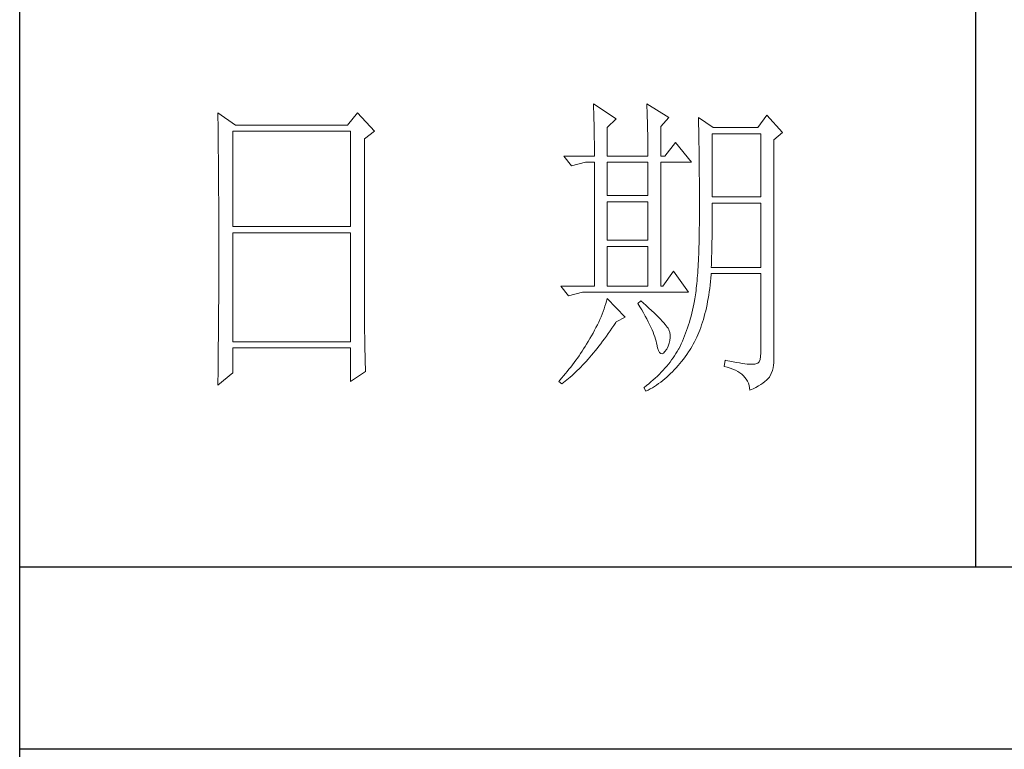
# Model space of a CAD drawing. Units: millimetres. Extents: x 9052 to 13480, y -44829 to 1665.
# Drawn here: x 13070 to 13237, y -43237 to -43113 of the extents above; entities that cross this region are included whole.
import ezdxf

# ---------------------------------------------------------------- set-up
doc = ezdxf.new("R2010")
doc.units = ezdxf.units.MM
doc.layers.add('轮廓线', color=7, linetype='Continuous', lineweight=25)

# ---------------------------------------------------------------- blocks, each defined once
blk = doc.blocks.new('文字')
blk.add_line((3870.01, 1703.77), (3870.01, 1503.26))
at = {"layer": '轮廓线', "color": 7, "lineweight": 0}
for p, q in [((3810.07, 1575.95), (3810.09, 1575.55)), ((3813.65, 1573.61), (3810.07, 1575.95)), ((3818.47, 1575.95), (3818.48, 1575.4)), ((3821.89, 1573.81), (3818.47, 1575.95)), ((3751.15, 1574.58), (3751.16, 1573.52)), ((3753.94, 1572.64), (3751.15, 1574.58)), ((3773.07, 1574.58), (3771.51, 1572.64)), ((3775.71, 1571.67), (3773.07, 1574.58)), ((3810.09, 1575.55), (3810.11, 1575.14)), ((3810.11, 1575.14), (3810.12, 1574.72)), ((3810.12, 1574.72), (3810.14, 1574.3)), ((3818.48, 1575.4), (3818.5, 1574.86)), ((3818.5, 1574.86), (3818.52, 1574.33)), ((3751.16, 1573.52), (3751.17, 1572.99)), ((3751.17, 1572.99), (3751.18, 1571.93)), ((3810.14, 1574.3), (3810.15, 1573.85)), ((3810.15, 1573.85), (3810.16, 1573.4)), ((3810.16, 1573.4), (3810.17, 1572.94)), ((3810.17, 1572.94), (3810.18, 1572.47)), ((3812.25, 1572.25), (3813.65, 1573.61)), ((3818.52, 1574.33), (3818.53, 1573.8)), ((3818.53, 1573.8), (3818.55, 1573.29)), ((3818.55, 1573.29), (3818.56, 1572.78)), ((3820.64, 1572.44), (3821.89, 1573.81)), ((3826.55, 1573.81), (3826.56, 1573.48)), ((3828.88, 1572.25), (3826.55, 1573.81)), ((3826.56, 1573.48), (3826.57, 1573.15)), ((3826.57, 1573.15), (3826.58, 1572.81)), ((3826.58, 1572.81), (3826.59, 1572.45)), ((3837.28, 1574.2), (3835.88, 1572.25)), ((3839.77, 1571.47), (3837.28, 1574.2)), ((3751.18, 1571.93), (3751.18, 1571.41)), ((3751.18, 1571.41), (3751.19, 1570.89)), ((3753.48, 1556.7), (3753.48, 1571.67)), ((3753.48, 1571.67), (3771.98, 1571.67)), ((3771.51, 1572.64), (3753.94, 1572.64)), ((3771.98, 1571.67), (3771.98, 1556.7)), ((3774.16, 1570.5), (3775.71, 1571.67)), ((3810.18, 1572.47), (3810.19, 1571.98)), ((3810.19, 1571.98), (3810.2, 1571.49)), ((3810.2, 1571.49), (3810.21, 1570.99)), ((3812.25, 1567.78), (3812.25, 1572.25)), ((3818.56, 1572.78), (3818.57, 1572.28)), ((3818.57, 1572.28), (3818.58, 1571.79)), ((3818.58, 1571.79), (3818.59, 1571.31)), ((3818.59, 1571.31), (3818.6, 1570.83)), ((3820.64, 1567.78), (3820.64, 1572.44)), ((3826.59, 1572.45), (3826.6, 1572.08)), ((3826.6, 1572.08), (3826.61, 1571.7)), ((3826.61, 1571.7), (3826.61, 1571.32)), ((3826.61, 1571.32), (3826.62, 1570.92)), ((3828.73, 1561.36), (3828.73, 1571.28)), ((3828.73, 1571.28), (3836.35, 1571.28)), ((3835.88, 1572.25), (3828.88, 1572.25)), ((3836.35, 1571.28), (3836.35, 1561.36)), ((3838.37, 1570.31), (3839.77, 1571.47)), ((3751.19, 1570.89), (3751.2, 1570.37)), ((3751.2, 1570.37), (3751.21, 1569.34)), ((3774.16, 1543.56), (3774.16, 1570.5)), ((3810.21, 1570.99), (3810.21, 1570.47)), ((3810.21, 1570.47), (3810.22, 1569.94)), ((3810.22, 1569.94), (3810.22, 1569.4)), ((3818.6, 1570.83), (3818.6, 1570.37)), ((3818.6, 1570.37), (3818.61, 1569.91)), ((3818.61, 1569.91), (3818.62, 1569.46)), ((3822.98, 1569.92), (3821.27, 1567.78)), ((3825.46, 1566.81), (3822.98, 1569.92)), ((3826.62, 1570.92), (3826.63, 1570.51)), ((3826.63, 1570.51), (3826.64, 1570.09)), ((3826.64, 1570.09), (3826.64, 1569.66)), ((3838.37, 1535.31), (3838.37, 1570.31)), ((3751.21, 1569.34), (3751.21, 1568.83)), ((3751.21, 1568.83), (3751.22, 1568.32)), ((3751.22, 1568.32), (3751.23, 1567.82)), ((3810.22, 1569.4), (3810.23, 1568.85)), ((3810.23, 1568.85), (3810.23, 1568.3)), ((3810.23, 1568.3), (3810.23, 1567.78)), ((3818.62, 1569.46), (3818.62, 1569.02)), ((3818.62, 1569.02), (3818.62, 1568.58)), ((3818.62, 1568.58), (3818.62, 1567.78)), ((3826.64, 1569.66), (3826.65, 1569.21)), ((3826.65, 1569.21), (3826.66, 1568.76)), ((3826.66, 1568.76), (3826.66, 1568.3)), ((3826.66, 1568.3), (3826.67, 1567.82)), ((3751.23, 1567.82), (3751.23, 1567.31)), ((3751.23, 1567.31), (3751.24, 1566.81)), ((3751.24, 1566.81), (3751.24, 1566.31)), ((3805.41, 1567.78), (3806.65, 1566.22)), ((3805.41, 1567.78), (3810.23, 1567.78)), ((3806.65, 1566.22), (3808.83, 1566.81)), ((3808.83, 1566.81), (3810.23, 1566.81)), ((3810.23, 1566.81), (3810.23, 1547.36)), ((3812.25, 1567.78), (3818.62, 1567.78)), ((3812.25, 1561.56), (3812.25, 1566.81)), ((3812.25, 1566.81), (3818.62, 1566.81)), ((3818.62, 1566.81), (3818.62, 1561.56)), ((3820.64, 1567.78), (3821.27, 1567.78)), ((3820.64, 1547.36), (3820.64, 1566.81)), ((3820.64, 1566.81), (3825.46, 1566.81)), ((3826.67, 1567.82), (3826.67, 1567.34)), ((3826.67, 1567.34), (3826.68, 1566.84)), ((3826.68, 1566.84), (3826.68, 1566.33)), ((3751.24, 1566.31), (3751.24, 1565.82)), ((3751.24, 1565.82), (3751.25, 1565.32)), ((3751.25, 1565.32), (3751.25, 1564.83)), ((3826.68, 1566.33), (3826.69, 1565.81)), ((3826.69, 1565.81), (3826.69, 1565.29)), ((3826.69, 1565.29), (3826.69, 1564.74)), ((3751.25, 1564.83), (3751.25, 1564.34)), ((3751.25, 1564.34), (3751.26, 1563.85)), ((3751.26, 1563.85), (3751.26, 1563.37)), ((3826.69, 1564.74), (3826.7, 1564.2)), ((3826.7, 1564.2), (3826.7, 1563.63)), ((3826.7, 1563.63), (3826.7, 1563.06)), ((3751.26, 1563.37), (3751.27, 1562.89)), ((3751.27, 1562.89), (3751.27, 1562.41)), ((3751.27, 1562.41), (3751.27, 1561.93)), ((3826.7, 1563.06), (3826.7, 1562.48)), ((3826.7, 1562.48), (3826.7, 1561.89)), ((3751.27, 1561.93), (3751.28, 1560.98)), ((3751.28, 1560.98), (3751.28, 1560.51)), ((3751.28, 1560.51), (3751.28, 1560.04)), ((3818.62, 1561.56), (3812.25, 1561.56)), ((3812.25, 1554.56), (3812.25, 1560.59)), ((3812.25, 1560.59), (3818.62, 1560.59)), ((3818.62, 1560.59), (3818.62, 1554.56)), ((3826.7, 1561.89), (3826.7, 1561.28)), ((3826.7, 1561.28), (3826.71, 1560.67)), ((3826.71, 1560.67), (3826.71, 1558.36)), ((3836.35, 1561.36), (3828.73, 1561.36)), ((3751.28, 1560.04), (3751.29, 1559.58)), ((3751.29, 1559.58), (3751.29, 1559.11)), ((3751.29, 1559.11), (3751.29, 1558.65)), ((3828.72, 1558.84), (3828.73, 1559.36)), ((3828.73, 1559.36), (3828.73, 1560.39)), ((3828.73, 1560.39), (3836.35, 1560.39)), ((3836.35, 1560.39), (3836.35, 1550.28)), ((3751.29, 1558.65), (3751.29, 1558.19)), ((3751.29, 1558.19), (3751.29, 1557.74)), ((3751.29, 1557.74), (3751.29, 1557.28)), ((3826.71, 1558.36), (3826.7, 1557.7)), ((3826.7, 1557.7), (3826.7, 1557.05)), ((3828.72, 1558.32), (3828.72, 1558.84)), ((3828.72, 1557.8), (3828.72, 1558.32)), ((3828.72, 1557.29), (3828.72, 1557.8)), ((3751.29, 1557.28), (3751.3, 1556.83)), ((3751.3, 1556.83), (3751.3, 1555.93)), ((3751.3, 1555.93), (3751.3, 1555.49)), ((3771.98, 1556.7), (3753.48, 1556.7)), ((3826.69, 1555.8), (3826.67, 1555.19)), ((3826.7, 1557.05), (3826.69, 1556.42)), ((3826.69, 1556.42), (3826.69, 1555.8)), ((3828.69, 1555.3), (3828.7, 1555.79)), ((3828.7, 1555.79), (3828.71, 1556.29)), ((3828.71, 1556.78), (3828.72, 1557.29)), ((3828.71, 1556.29), (3828.71, 1556.78)), ((3751.3, 1555.49), (3751.3, 1550.98)), ((3753.48, 1538.62), (3753.48, 1555.72)), ((3753.48, 1555.72), (3771.98, 1555.72)), ((3771.98, 1555.72), (3771.98, 1538.62)), ((3818.62, 1554.56), (3812.25, 1554.56)), ((3826.66, 1554.6), (3826.65, 1554.02)), ((3826.67, 1555.19), (3826.66, 1554.6)), ((3828.67, 1553.87), (3828.68, 1554.34)), ((3828.68, 1554.34), (3828.69, 1554.82)), ((3828.69, 1554.82), (3828.69, 1555.3)), ((3812.25, 1547.36), (3812.25, 1553.59)), ((3812.25, 1553.59), (3818.62, 1553.59)), ((3818.62, 1553.59), (3818.62, 1547.36)), ((3826.62, 1552.91), (3826.6, 1552.37)), ((3826.63, 1553.46), (3826.62, 1552.91)), ((3826.65, 1554.02), (3826.63, 1553.46)), ((3828.64, 1552.48), (3828.65, 1552.94)), ((3828.65, 1552.94), (3828.66, 1553.4)), ((3828.66, 1553.4), (3828.67, 1553.87)), ((3826.55, 1551.34), (3826.53, 1550.85)), ((3826.58, 1551.85), (3826.55, 1551.34)), ((3826.6, 1552.37), (3826.58, 1551.85)), ((3828.6, 1551.15), (3828.61, 1551.59)), ((3828.61, 1551.59), (3828.63, 1552.03)), ((3828.63, 1552.03), (3828.64, 1552.48)), ((3751.3, 1549.62), (3751.29, 1549.16)), ((3751.3, 1550.98), (3751.3, 1550.52)), ((3751.3, 1550.52), (3751.3, 1549.62)), ((3822.66, 1549.7), (3820.96, 1547.36)), ((3825, 1546.39), (3822.66, 1549.7)), ((3826.47, 1549.9), (3826.44, 1549.45)), ((3826.5, 1550.37), (3826.47, 1549.9)), ((3826.53, 1550.85), (3826.5, 1550.37)), ((3828.57, 1550.28), (3828.59, 1550.71)), ((3836.35, 1550.28), (3828.57, 1550.28)), ((3828.59, 1550.71), (3828.6, 1551.15)), ((3751.29, 1549.16), (3751.29, 1548.71)), ((3751.29, 1548.71), (3751.29, 1548.24)), ((3751.29, 1548.24), (3751.29, 1547.78)), ((3826.34, 1548.17), (3826.3, 1547.77)), ((3826.38, 1548.58), (3826.34, 1548.17)), ((3826.41, 1549.01), (3826.38, 1548.58)), ((3826.44, 1549.45), (3826.41, 1549.01)), ((3828.46, 1548.06), (3828.51, 1548.61)), ((3828.51, 1548.61), (3828.56, 1549.18)), ((3828.56, 1549.18), (3828.57, 1549.31)), ((3828.57, 1549.31), (3836.35, 1549.31)), ((3836.35, 1549.31), (3836.35, 1536.87)), ((3751.29, 1547.78), (3751.29, 1546.85)), ((3751.29, 1546.85), (3751.29, 1546.38)), ((3804.94, 1547.36), (3806.19, 1545.81)), ((3804.94, 1547.36), (3810.23, 1547.36)), ((3812.25, 1547.36), (3818.62, 1547.36)), ((3820.64, 1547.36), (3820.96, 1547.36)), ((3826.18, 1546.65), (3826.14, 1546.31)), ((3826.22, 1547.01), (3826.18, 1546.65)), ((3826.27, 1547.38), (3826.22, 1547.01)), ((3826.3, 1547.77), (3826.27, 1547.38)), ((3828.25, 1546.45), (3828.33, 1546.98)), ((3828.33, 1546.98), (3828.4, 1547.51)), ((3828.4, 1547.51), (3828.46, 1548.06)), ((3751.29, 1546.38), (3751.28, 1545.91)), ((3751.28, 1545.91), (3751.28, 1544.97)), ((3806.19, 1545.81), (3808.36, 1546.39)), ((3808.36, 1546.39), (3825, 1546.39)), ((3812.14, 1545.01), (3812.02, 1544.6)), ((3812.25, 1545.42), (3812.14, 1545.01)), ((3815.05, 1542.5), (3812.25, 1545.42)), ((3817.53, 1545.03), (3817.07, 1544.64)), ((3817.88, 1544.73), (3817.53, 1545.03)), ((3825.93, 1545.03), (3825.84, 1544.53)), ((3825.94, 1545.07), (3825.93, 1545.03)), ((3825.99, 1545.36), (3825.94, 1545.07)), ((3826.04, 1545.66), (3825.99, 1545.36)), ((3826.09, 1545.98), (3826.04, 1545.66)), ((3826.14, 1546.31), (3826.09, 1545.98)), ((3828, 1544.93), (3828.09, 1545.42)), ((3828.09, 1545.42), (3828.18, 1545.93)), ((3828.18, 1545.93), (3828.25, 1546.45)), ((3751.27, 1543.53), (3751.26, 1542.57)), ((3751.28, 1544.97), (3751.27, 1544.01)), ((3751.27, 1544.01), (3751.27, 1543.53)), ((3774.16, 1543.03), (3774.16, 1543.56)), ((3811.76, 1543.78), (3811.61, 1543.36)), ((3811.89, 1544.19), (3811.76, 1543.78)), ((3812.02, 1544.6), (3811.89, 1544.19)), ((3817.07, 1544.64), (3817.38, 1544.12)), ((3817.38, 1544.12), (3817.68, 1543.62)), ((3817.68, 1543.62), (3817.95, 1543.13)), ((3818.35, 1544.3), (3817.88, 1544.73)), ((3818.79, 1543.89), (3818.35, 1544.3)), ((3819.21, 1543.51), (3818.79, 1543.89)), ((3819.6, 1543.14), (3819.21, 1543.51)), ((3825.63, 1543.56), (3825.52, 1543.08)), ((3825.74, 1544.04), (3825.63, 1543.56)), ((3825.84, 1544.53), (3825.74, 1544.04)), ((3827.58, 1543.03), (3827.69, 1543.49)), ((3827.69, 1543.49), (3827.8, 1543.96)), ((3827.8, 1543.96), (3827.9, 1544.44)), ((3827.9, 1544.44), (3828, 1544.93)), ((3751.26, 1542.08), (3751.25, 1541.59)), ((3751.26, 1542.57), (3751.26, 1542.08)), ((3774.16, 1542.52), (3774.16, 1543.03)), ((3774.16, 1542.01), (3774.16, 1542.52)), ((3774.17, 1541.5), (3774.16, 1542.01)), ((3811.09, 1542.11), (3810.9, 1541.69)), ((3811.27, 1542.53), (3811.09, 1542.11)), ((3811.45, 1542.95), (3811.27, 1542.53)), ((3811.61, 1543.36), (3811.45, 1542.95)), ((3813.65, 1541.72), (3815.05, 1542.5)), ((3817.95, 1543.13), (3818.22, 1542.65)), ((3818.22, 1542.65), (3818.46, 1542.19)), ((3818.46, 1542.19), (3818.69, 1541.74)), ((3819.96, 1542.79), (3819.6, 1543.14)), ((3820.29, 1542.46), (3819.96, 1542.79)), ((3820.59, 1542.16), (3820.29, 1542.46)), ((3820.86, 1541.87), (3820.59, 1542.16)), ((3825.27, 1542.15), (3825.14, 1541.7)), ((3825.4, 1542.62), (3825.27, 1542.15)), ((3825.52, 1543.08), (3825.4, 1542.62)), ((3827.2, 1541.7), (3827.33, 1542.13)), ((3827.33, 1542.13), (3827.45, 1542.58)), ((3827.45, 1542.58), (3827.58, 1543.03)), ((3751.25, 1541.1), (3751.24, 1540.12)), ((3751.25, 1541.59), (3751.25, 1541.1)), ((3774.17, 1540.99), (3774.17, 1541.5)), ((3774.18, 1540.49), (3774.17, 1540.99)), ((3774.18, 1540), (3774.18, 1540.49)), ((3810.26, 1540.41), (3810.02, 1539.98)), ((3810.48, 1540.84), (3810.26, 1540.41)), ((3810.7, 1541.26), (3810.48, 1540.84)), ((3810.9, 1541.69), (3810.7, 1541.26)), ((3812.69, 1540.32), (3812.99, 1540.75)), ((3812.99, 1540.75), (3813.29, 1541.19)), ((3813.29, 1541.19), (3813.58, 1541.63)), ((3813.58, 1541.63), (3813.65, 1541.72)), ((3818.69, 1541.74), (3818.9, 1541.31)), ((3818.9, 1541.31), (3819.1, 1540.89)), ((3819.1, 1540.89), (3819.27, 1540.49)), ((3819.27, 1540.49), (3819.44, 1540.1)), ((3821.1, 1541.6), (3820.86, 1541.87)), ((3821.32, 1541.35), (3821.1, 1541.6)), ((3821.5, 1541.12), (3821.32, 1541.35)), ((3821.66, 1540.92), (3821.5, 1541.12)), ((3821.79, 1540.73), (3821.66, 1540.92)), ((3821.89, 1540.56), (3821.79, 1540.73)), ((3821.92, 1540.47), (3821.89, 1540.56)), ((3822.05, 1540.09), (3821.92, 1540.47)), ((3824.7, 1540.37), (3824.55, 1539.94)), ((3824.86, 1540.8), (3824.7, 1540.37)), ((3825, 1541.25), (3824.86, 1540.8)), ((3825.14, 1541.7), (3825, 1541.25)), ((3826.61, 1540.07), (3826.76, 1540.46)), ((3826.76, 1540.46), (3826.91, 1540.87)), ((3826.91, 1540.87), (3827.06, 1541.28)), ((3827.06, 1541.28), (3827.2, 1541.7)), ((3751.23, 1539.12), (3751.22, 1538.12)), ((3751.24, 1539.62), (3751.23, 1539.12)), ((3751.24, 1540.12), (3751.24, 1539.62)), ((3774.19, 1539.51), (3774.18, 1540)), ((3774.19, 1539.02), (3774.19, 1539.51)), ((3774.2, 1538.54), (3774.19, 1539.02)), ((3809.45, 1539), (3809.23, 1538.63)), ((3809.52, 1539.12), (3809.45, 1539)), ((3809.78, 1539.55), (3809.52, 1539.12)), ((3810.02, 1539.98), (3809.78, 1539.55)), ((3811.52, 1538.7), (3811.82, 1539.09)), ((3811.82, 1539.09), (3812.11, 1539.49)), ((3812.11, 1539.49), (3812.4, 1539.9)), ((3812.4, 1539.9), (3812.69, 1540.32)), ((3819.44, 1540.1), (3819.58, 1539.73)), ((3819.58, 1539.73), (3819.71, 1539.37)), ((3819.71, 1539.37), (3819.82, 1539.02)), ((3819.82, 1539.02), (3819.91, 1538.69)), ((3821.97, 1538.39), (3822.08, 1538.83)), ((3822.12, 1539.68), (3822.05, 1540.09)), ((3822.08, 1538.83), (3822.13, 1539.26)), ((3822.13, 1539.26), (3822.12, 1539.68)), ((3824.21, 1539.1), (3824.04, 1538.69)), ((3824.38, 1539.52), (3824.21, 1539.1)), ((3824.55, 1539.94), (3824.38, 1539.52)), ((3825.93, 1538.58), (3826.11, 1538.94)), ((3826.11, 1538.94), (3826.28, 1539.31)), ((3826.28, 1539.31), (3826.45, 1539.68)), ((3826.45, 1539.68), (3826.61, 1540.07)), ((3751.22, 1537.62), (3751.2, 1536.6)), ((3751.22, 1538.12), (3751.22, 1537.62)), ((3771.98, 1538.62), (3753.48, 1538.62)), ((3753.48, 1533.75), (3753.48, 1537.64)), ((3753.48, 1537.64), (3771.98, 1537.64)), ((3771.98, 1537.64), (3771.98, 1532.39)), ((3774.21, 1538.06), (3774.2, 1538.54)), ((3774.22, 1537.59), (3774.21, 1538.06)), ((3774.23, 1537.12), (3774.22, 1537.59)), ((3808.54, 1537.51), (3808.31, 1537.15)), ((3808.78, 1537.88), (3808.54, 1537.51)), ((3809.01, 1538.25), (3808.78, 1537.88)), ((3809.23, 1538.63), (3809.01, 1538.25)), ((3810.37, 1537.21), (3810.65, 1537.57)), ((3810.65, 1537.57), (3810.94, 1537.94)), ((3810.94, 1537.94), (3811.23, 1538.31)), ((3811.23, 1538.31), (3811.52, 1538.7)), ((3819.91, 1538.69), (3819.99, 1538.38)), ((3819.99, 1538.38), (3820.02, 1538.23)), ((3820.02, 1538.23), (3820.15, 1537.66)), ((3820.15, 1537.66), (3820.29, 1537.24)), ((3821.3, 1537.06), (3821.55, 1537.41)), ((3821.55, 1537.41), (3821.58, 1537.45)), ((3821.58, 1537.45), (3821.81, 1537.93)), ((3821.81, 1537.93), (3821.97, 1538.39)), ((3823.44, 1537.45), (3823.24, 1537.1)), ((3823.47, 1537.5), (3823.44, 1537.45)), ((3823.67, 1537.89), (3823.47, 1537.5)), ((3823.85, 1538.29), (3823.67, 1537.89)), ((3824.04, 1538.69), (3823.85, 1538.29)), ((3825, 1537.02), (3825.15, 1537.25)), ((3825.15, 1537.25), (3825.36, 1537.57)), ((3825.36, 1537.57), (3825.55, 1537.9)), ((3825.55, 1537.9), (3825.74, 1538.24)), ((3825.74, 1538.24), (3825.93, 1538.58)), ((3751.2, 1536.09), (3751.19, 1535.58)), ((3751.2, 1536.6), (3751.2, 1536.09)), ((3774.24, 1536.65), (3774.23, 1537.12)), ((3774.25, 1536.19), (3774.24, 1536.65)), ((3774.27, 1535.28), (3774.25, 1536.19)), ((3807.57, 1536.06), (3807.31, 1535.7)), ((3807.82, 1536.42), (3807.57, 1536.06)), ((3808.06, 1536.78), (3807.82, 1536.42)), ((3808.31, 1537.15), (3808.06, 1536.78)), ((3808.94, 1535.54), (3809.23, 1535.86)), ((3809.23, 1535.86), (3809.51, 1536.18)), ((3809.51, 1536.18), (3809.79, 1536.52)), ((3809.79, 1536.52), (3810.08, 1536.86)), ((3810.08, 1536.86), (3810.37, 1537.21)), ((3820.29, 1537.24), (3820.45, 1536.94)), ((3820.45, 1536.94), (3820.64, 1536.77)), ((3820.64, 1536.77), (3820.84, 1536.73)), ((3820.84, 1536.73), (3821.06, 1536.83)), ((3821.06, 1536.83), (3821.3, 1537.06)), ((3822.35, 1535.75), (3822.1, 1535.43)), ((3822.58, 1536.09), (3822.35, 1535.75)), ((3822.81, 1536.42), (3822.58, 1536.09)), ((3823.03, 1536.76), (3822.81, 1536.42)), ((3823.24, 1537.1), (3823.03, 1536.76)), ((3823.91, 1535.54), (3824.19, 1535.89)), ((3824.19, 1535.89), (3824.46, 1536.26)), ((3824.46, 1536.26), (3824.73, 1536.63)), ((3824.73, 1536.63), (3825, 1537.02)), ((3836.22, 1535.82), (3836.07, 1535.47)), ((3836.31, 1536.28), (3836.22, 1535.82)), ((3836.35, 1536.87), (3836.31, 1536.28)), ((3751.19, 1535.07), (3751.17, 1533.52)), ((3751.19, 1535.58), (3751.19, 1535.07)), ((3774.3, 1534.39), (3774.27, 1535.28)), ((3774.31, 1533.95), (3774.3, 1534.39)), ((3806.24, 1534.3), (3805.96, 1533.95)), ((3806.52, 1534.64), (3806.24, 1534.3)), ((3806.78, 1535), (3806.52, 1534.64)), ((3807.05, 1535.35), (3806.78, 1535)), ((3807.31, 1535.7), (3807.05, 1535.35)), ((3807.55, 1534.09), (3807.82, 1534.36)), ((3807.82, 1534.36), (3808.1, 1534.64)), ((3808.1, 1534.64), (3808.38, 1534.93)), ((3808.38, 1534.93), (3808.66, 1535.23)), ((3808.66, 1535.23), (3808.94, 1535.54)), ((3821.3, 1534.46), (3821.02, 1534.14)), ((3821.58, 1534.78), (3821.3, 1534.46)), ((3821.84, 1535.1), (3821.58, 1534.78)), ((3822.1, 1535.43), (3821.84, 1535.1)), ((3822.48, 1533.91), (3822.77, 1534.21)), ((3822.77, 1534.21), (3823.06, 1534.53)), ((3823.06, 1534.53), (3823.35, 1534.86)), ((3823.35, 1534.86), (3823.63, 1535.19)), ((3823.63, 1535.19), (3823.91, 1535.54)), ((3830.75, 1535.7), (3830.59, 1534.73)), ((3830.59, 1534.73), (3831.08, 1534.61)), ((3830.87, 1535.67), (3830.75, 1535.7)), ((3831.46, 1535.55), (3830.87, 1535.67)), ((3831.08, 1534.61), (3831.53, 1534.48)), ((3832.01, 1535.45), (3831.46, 1535.55)), ((3831.53, 1534.48), (3831.96, 1534.32)), ((3831.96, 1534.32), (3832.35, 1534.16)), ((3832.51, 1535.36), (3832.01, 1535.45)), ((3832.99, 1535.28), (3832.51, 1535.36)), ((3833.42, 1535.21), (3832.99, 1535.28)), ((3833.82, 1535.16), (3833.42, 1535.21)), ((3834.18, 1535.12), (3833.82, 1535.16)), ((3834.5, 1535.09), (3834.18, 1535.12)), ((3834.79, 1535.08), (3834.5, 1535.09)), ((3835.03, 1535.08), (3834.79, 1535.08)), ((3835.24, 1535.09), (3835.03, 1535.08)), ((3835.41, 1535.11), (3835.24, 1535.09)), ((3835.57, 1535.13), (3835.41, 1535.11)), ((3835.85, 1535.24), (3835.57, 1535.13)), ((3836.07, 1535.47), (3835.85, 1535.24)), ((3838.15, 1534.1), (3838.28, 1534.54)), ((3838.28, 1534.54), (3838.35, 1534.96)), ((3838.35, 1534.96), (3838.37, 1535.31)), ((3751.15, 1531.81), (3753.48, 1533.75)), ((3751.17, 1533.52), (3751.16, 1532.47)), ((3771.98, 1532.39), (3774.31, 1533.95)), ((3805.1, 1532.93), (3804.81, 1532.59)), ((3805.39, 1533.26), (3805.1, 1532.93)), ((3805.68, 1533.61), (3805.39, 1533.26)), ((3805.63, 1532.4), (3805.9, 1532.62)), ((3805.96, 1533.95), (3805.68, 1533.61)), ((3805.9, 1532.62), (3806.18, 1532.84)), ((3806.18, 1532.84), (3806.45, 1533.08)), ((3806.45, 1533.08), (3806.72, 1533.31)), ((3806.72, 1533.31), (3807, 1533.56)), ((3807, 1533.56), (3807.27, 1533.82)), ((3807.27, 1533.82), (3807.55, 1534.09)), ((3819.78, 1532.91), (3819.45, 1532.61)), ((3820.11, 1533.21), (3819.78, 1532.91)), ((3820.42, 1533.52), (3820.11, 1533.21)), ((3820.72, 1533.83), (3820.42, 1533.52)), ((3821.02, 1534.14), (3820.72, 1533.83)), ((3820.95, 1532.53), (3821.26, 1532.79)), ((3821.26, 1532.79), (3821.57, 1533.05)), ((3821.57, 1533.05), (3821.87, 1533.33)), ((3821.87, 1533.33), (3822.18, 1533.62)), ((3822.18, 1533.62), (3822.48, 1533.91)), ((3832.35, 1534.16), (3832.71, 1533.96)), ((3832.71, 1533.96), (3833.04, 1533.75)), ((3833.04, 1533.75), (3833.34, 1533.52)), ((3833.34, 1533.52), (3833.61, 1533.27)), ((3833.61, 1533.27), (3833.85, 1533.01)), ((3833.85, 1533.01), (3834.06, 1532.72)), ((3834.06, 1532.72), (3834.24, 1532.41)), ((3837.25, 1532.59), (3837.48, 1532.83)), ((3837.48, 1532.83), (3837.68, 1533.07)), ((3837.68, 1533.07), (3837.74, 1533.17)), ((3837.74, 1533.17), (3837.98, 1533.64)), ((3837.98, 1533.64), (3838.15, 1534.1)), ((3751.16, 1532.47), (3751.15, 1531.94)), ((3751.15, 1531.94), (3751.15, 1531.81)), ((3804.81, 1532.59), (3804.63, 1532.39)), ((3804.63, 1532.39), (3805.1, 1532)), ((3805.1, 1532), (3805.36, 1532.2)), ((3805.36, 1532.2), (3805.63, 1532.4)), ((3818.03, 1531.44), (3818, 1531.42)), ((3818, 1531.42), (3818.31, 1530.84)), ((3818.4, 1531.73), (3818.03, 1531.44)), ((3818.76, 1532.02), (3818.4, 1531.73)), ((3818.65, 1531.01), (3818.99, 1531.2)), ((3819.11, 1532.31), (3818.76, 1532.02)), ((3818.99, 1531.2), (3819.33, 1531.4)), ((3819.45, 1532.61), (3819.11, 1532.31)), ((3819.33, 1531.4), (3819.66, 1531.61)), ((3819.66, 1531.61), (3819.99, 1531.82)), ((3819.99, 1531.82), (3820.31, 1532.05)), ((3820.31, 1532.05), (3820.63, 1532.28)), ((3820.63, 1532.28), (3820.95, 1532.53)), ((3834.24, 1532.41), (3834.39, 1532.09)), ((3834.39, 1532.09), (3834.5, 1531.74)), ((3834.5, 1531.74), (3834.59, 1531.38)), ((3834.59, 1531.38), (3834.64, 1531.03)), ((3834.64, 1531.03), (3835.12, 1531.24)), ((3835.12, 1531.24), (3835.56, 1531.45)), ((3835.56, 1531.45), (3835.97, 1531.67)), ((3835.97, 1531.67), (3836.34, 1531.89)), ((3836.34, 1531.89), (3836.68, 1532.12)), ((3836.68, 1532.12), (3836.98, 1532.35)), ((3836.98, 1532.35), (3837.25, 1532.59)), ((3818.31, 1530.84), (3818.65, 1531.01))]:
    blk.add_line(p, q, dxfattribs=at)

msp = doc.modelspace()

# ---------------------------------------------------------------- linework, layer by layer
for p, q in [((13069.71, -44796.99), (13069.71, -41762.19)), ((13069.71, -43205.87), (13447.65, -43205.87)), ((13447.65, -43236.8), (13069.71, -43236.8))]:
    msp.add_line(p, q)

# ---------------------------------------------------------------- block references
at = {"layer": '轮廓线', "color": 0, "linetype": 'ByBlock', "lineweight": 13, "xscale": 1.08, "yscale": 1.08, "zscale": 1.08}
msp.add_blockref('文字', (9052.05, -44829.39), dxfattribs=at)

doc.saveas('drawing.dxf')
